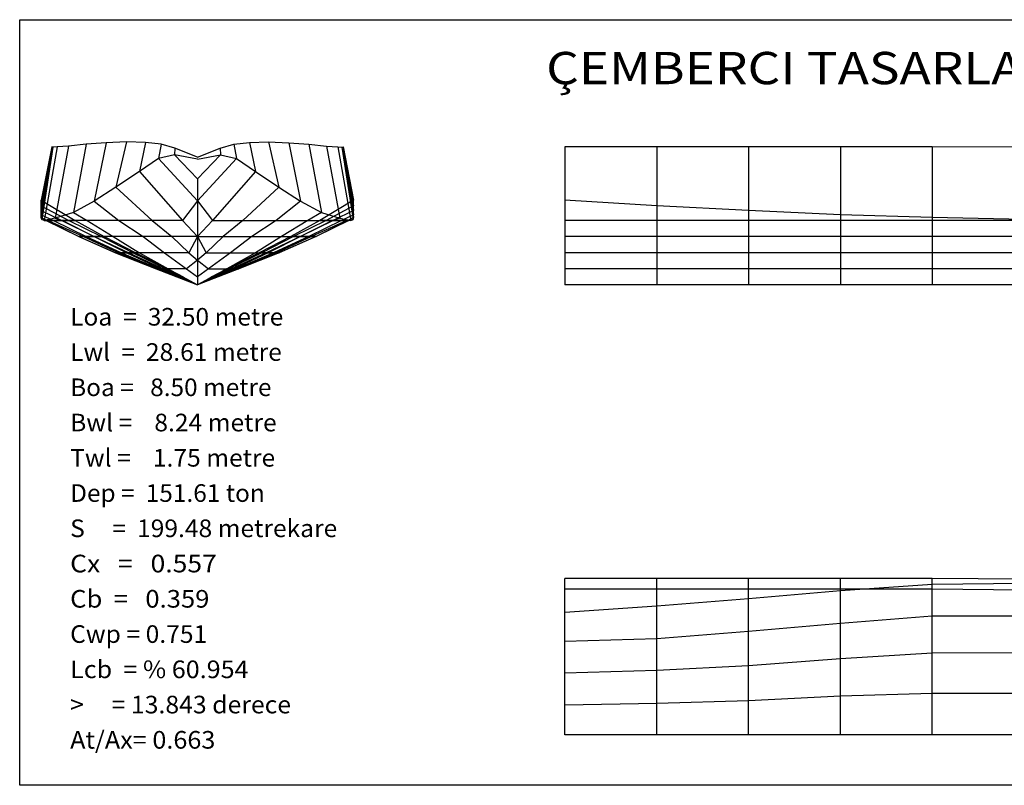
# Model space of a CAD drawing. Extents: x -1250 to 93, y -429 to 92.
# Drawn here: x -1250 to -580, y -429 to 92 of the extents above; entities that cross this region are included whole.
import ezdxf
from ezdxf.enums import TextEntityAlignment as Align

# ---------------------------------------------------------------- set-up
doc = ezdxf.new("R2010")
doc.units = 0
doc.header["$MEASUREMENT"] = 0
doc.layers.add('1', color=7, linetype='Continuous')

msp = doc.modelspace()

# ---------------------------------------------------------------- linework, layer by layer
at = {"color": 6, "linetype": 'Continuous', "ltscale": 2, "flags": 128}
msp.add_lwpolyline([(-1249.693757, 92.076017), (93.27674, 92.076017), (93.27674, -429.139422), (-1249.693757, -429.139422), (-1249.693757, 92.076017)], dxfattribs=at)
at = {"layer": '1', "color": 6, "linetype": 'Continuous', "ltscale": 0.75, "flags": 128}
for points in [[(-1128.714498, -1.567666), (-1144.149498, 4.497334), (-1153.356998, 7.309834), (-1164.074498, 8.574834), (-1177.011998, 8.832334), (-1190.934498, 8.262334), (-1204.486998, 7.309834), (-1216.451998, 6.042334), (-1224.199498, 5.407334), (-1227.034498, 5.282334), (-1227.896998, 5.407334)], [(-1204.486998, 7.309834), (-1213.111998, -39.097666), (-1203.871998, -44.690166), (-1186.006998, -55.627666), (-1168.141998, -66.565166), (-1148.714498, -77.502666), (-1128.714498, -88.440166)], [(-1204.486998, 7.309834), (-1213.111998, -39.097666), (-1203.871998, -44.690166), (-1186.006998, -55.627666), (-1168.141998, -66.565166), (-1148.714498, -77.502666), (-1128.714498, -88.440166)], [(-1190.934498, 8.262334), (-1198.941998, -31.487666), (-1182.326998, -44.690166), (-1165.676998, -55.627666), (-1151.139498, -66.565166), (-1136.214498, -77.502666), (-1128.714498, -83.005166)], [(-1190.934498, 8.262334), (-1198.941998, -31.487666), (-1182.326998, -44.690166), (-1165.676998, -55.627666), (-1151.139498, -66.565166), (-1136.214498, -77.502666), (-1128.714498, -83.005166)], [(-1177.011998, 8.832334), (-1184.156998, -21.860166), (-1159.516998, -44.690166), (-1146.271998, -55.627666), (-1134.566998, -66.565166), (-1128.714498, -71.567666)], [(-1177.011998, 8.832334), (-1184.156998, -21.860166), (-1159.516998, -44.690166), (-1146.271998, -55.627666), (-1134.566998, -66.565166), (-1128.714498, -71.567666)], [(-1164.074498, 8.574834), (-1168.141998, -11.332666), (-1138.879498, -44.690166), (-1128.714498, -55.500166)], [(-1164.074498, 8.574834), (-1168.141998, -11.332666), (-1138.879498, -44.690166), (-1128.714498, -55.500166)], [(-1153.356998, 7.309834), (-1155.204498, -2.455166), (-1128.714498, -31.180166)], [(-1153.356998, 7.309834), (-1155.204498, -2.455166), (-1128.714498, -31.180166)], [(-1128.714498, -1.567666), (-1113.279498, 4.497334), (-1104.071998, 7.309834), (-1093.354498, 8.574834), (-1080.416998, 8.832334), (-1066.494498, 8.262334), (-1052.941998, 7.309834), (-1040.976998, 6.042334), (-1033.229498, 5.407334), (-1030.394498, 5.282334), (-1029.531998, 5.407334)], [(-1080.416998, 8.832334), (-1073.271998, -21.860166), (-1097.911998, -44.690166), (-1111.156998, -55.627666), (-1122.861998, -66.565166), (-1128.714498, -71.567666)], [(-1093.354498, 8.574834), (-1089.286998, -11.332666), (-1118.549498, -44.690166), (-1128.714498, -55.500166)], [(-1066.494498, 8.262334), (-1058.486998, -31.487666), (-1075.101998, -44.690166), (-1091.751998, -55.627666), (-1106.289498, -66.565166), (-1121.214498, -77.502666), (-1128.714498, -83.005166)], [(-1104.071998, 7.309834), (-1102.224498, -2.455166), (-1128.714498, -31.180166)], [(-1052.941998, 7.309834), (-1044.316998, -39.097666), (-1053.556998, -44.690166), (-1071.421998, -55.627666), (-1089.286998, -66.565166), (-1108.714498, -77.502666), (-1128.714498, -88.440166)], [(-66.214498, -1.567666), (-97.466998, 4.497334), (-128.714498, 7.309834), (-191.214498, 8.574834), (-253.714498, 8.832334), (-316.214498, 8.262334), (-378.714498, 7.309834), (-441.214498, 6.042334), (-503.714498, 5.407334), (-566.214498, 5.282334), (-628.714498, 5.407334), (-691.214498, 5.407334), (-753.714498, 5.407334), (-816.214498, 5.407334), (-878.714498, 5.407334)], [(-1227.896998, 5.407334), (-1234.981998, -42.660166), (-1230.976998, -44.690166), (-1209.414498, -55.627666), (-1184.156998, -66.565166), (-1156.714498, -77.502666), (-1128.714498, -88.440166)], [(-1227.896998, 5.407334), (-1234.981998, -42.660166), (-1230.976998, -44.690166), (-1209.414498, -55.627666), (-1184.156998, -66.565166), (-1156.714498, -77.502666), (-1128.714498, -88.440166)], [(-1227.896998, 5.407334), (-1234.981998, -40.750166), (-1226.664498, -44.690166), (-1204.486998, -55.627666), (-1180.461998, -66.565166), (-1154.964498, -77.502666), (-1128.714498, -88.440166)], [(-1227.896998, 5.407334), (-1234.981998, -40.750166), (-1226.664498, -44.690166), (-1204.486998, -55.627666), (-1180.461998, -66.565166), (-1154.964498, -77.502666), (-1128.714498, -88.440166)], [(-1227.896998, 5.407334), (-1234.981998, -37.715166), (-1221.119498, -44.690166), (-1198.941998, -55.627666), (-1175.534498, -66.565166), (-1151.839498, -77.502666), (-1128.714498, -88.440166)], [(-1227.896998, 5.407334), (-1234.981998, -37.715166), (-1221.119498, -44.690166), (-1198.941998, -55.627666), (-1175.534498, -66.565166), (-1151.839498, -77.502666), (-1128.714498, -88.440166)], [(-1227.896998, 5.407334), (-1234.981998, -34.542666), (-1216.191998, -44.690166), (-1194.014498, -55.627666), (-1172.454498, -66.565166), (-1149.964498, -77.502666), (-1128.714498, -88.440166)], [(-1227.896998, 5.407334), (-1234.981998, -34.542666), (-1216.191998, -44.690166), (-1194.014498, -55.627666), (-1172.454498, -66.565166), (-1149.964498, -77.502666), (-1128.714498, -88.440166)], [(-1227.896998, 5.407334), (-1234.981998, -30.737666), (-1211.879498, -44.690166), (-1192.166998, -55.627666), (-1170.604498, -66.565166), (-1148.714498, -77.502666), (-1148.511998, -77.612666), (-1147.906998, -77.942666), (-1146.906998, -78.490166), (-1145.504498, -79.257666), (-1143.704498, -80.242666), (-1141.504498, -81.445166), (-1138.906998, -82.865166), (-1135.906998, -84.505166), (-1132.511998, -86.362666), (-1128.714498, -88.440166)], [(-1227.896998, 5.407334), (-1234.981998, -30.737666), (-1211.879498, -44.690166), (-1192.166998, -55.627666), (-1170.604498, -66.565166), (-1148.714498, -77.502666), (-1128.714498, -88.440166)], [(-1128.714498, -2.835166), (-1144.431998, 0.152334), (-1155.204498, -2.455166), (-1168.141998, -11.332666), (-1184.156998, -21.860166), (-1198.941998, -31.487666), (-1213.111998, -39.097666), (-1225.584498, -43.105166), (-1233.089498, -44.690166), (-1234.674498, -44.055166), (-1234.981998, -42.660166), (-1234.981998, -40.750166), (-1234.981998, -37.715166), (-1234.981998, -34.542666), (-1234.981998, -30.737666)], [(-1227.034498, 5.282334), (-1234.674498, -44.055166), (-1231.716998, -44.690166), (-1209.414498, -55.627666), (-1184.404498, -66.565166), (-1156.839498, -77.502666), (-1128.714498, -88.440166)], [(-1227.034498, 5.282334), (-1234.674498, -44.055166), (-1231.716998, -44.690166), (-1209.414498, -55.627666), (-1184.404498, -66.565166), (-1156.839498, -77.502666), (-1128.714498, -88.440166)], [(-1224.199498, 5.407334), (-1233.089498, -44.690166), (-1230.361998, -44.690166), (-1206.334498, -55.627666), (-1182.309498, -66.565166), (-1155.819498, -77.502666), (-1128.714498, -88.440166)], [(-1224.199498, 5.407334), (-1233.089498, -44.690166), (-1230.361998, -44.690166), (-1206.334498, -55.627666), (-1182.309498, -66.565166), (-1155.819498, -77.502666), (-1128.714498, -88.440166)], [(-1216.451998, 6.042334), (-1225.584498, -43.105166), (-1220.504498, -44.690166), (-1198.941998, -55.627666), (-1176.764498, -66.565166), (-1153.739498, -77.502666), (-1128.714498, -88.440166)], [(-1216.451998, 6.042334), (-1225.584498, -43.105166), (-1220.504498, -44.690166), (-1198.941998, -55.627666), (-1176.764498, -66.565166), (-1153.739498, -77.502666), (-1128.714498, -88.440166)], [(-1144.149498, 4.497334), (-1144.431998, 0.152334), (-1128.714498, -16.190166)], [(-1144.149498, 4.497334), (-1144.431998, 0.152334), (-1128.714498, -16.190166)], [(-1040.976998, 6.042334), (-1031.844498, -43.105166), (-1036.924498, -44.690166), (-1058.486998, -55.627666), (-1080.664498, -66.565166), (-1103.689498, -77.502666), (-1128.714498, -88.440166)], [(-1033.229498, 5.407334), (-1024.339498, -44.690166), (-1027.066998, -44.690166), (-1051.094498, -55.627666), (-1075.119498, -66.565166), (-1101.609498, -77.502666), (-1128.714498, -88.440166)], [(-1029.531998, 5.407334), (-1022.446998, -42.660166), (-1026.451998, -44.690166), (-1048.014498, -55.627666), (-1073.271998, -66.565166), (-1100.714498, -77.502666), (-1128.714498, -88.440166)], [(-1029.531998, 5.407334), (-1022.446998, -40.750166), (-1030.764498, -44.690166), (-1052.941998, -55.627666), (-1076.966998, -66.565166), (-1102.464498, -77.502666), (-1128.714498, -88.440166)], [(-1029.531998, 5.407334), (-1022.446998, -37.715166), (-1036.309498, -44.690166), (-1058.486998, -55.627666), (-1081.894498, -66.565166), (-1105.589498, -77.502666), (-1128.714498, -88.440166)], [(-1029.531998, 5.407334), (-1022.446998, -34.542666), (-1041.236998, -44.690166), (-1063.414498, -55.627666), (-1084.974498, -66.565166), (-1107.464498, -77.502666), (-1128.714498, -88.440166)], [(-1029.531998, 5.407334), (-1022.446998, -30.737666), (-1045.549498, -44.690166), (-1065.261998, -55.627666), (-1086.824498, -66.565166), (-1108.714498, -77.502666), (-1108.916998, -77.612666), (-1109.521998, -77.942666), (-1110.521998, -78.490166), (-1111.924498, -79.257666), (-1113.724498, -80.242666), (-1115.924498, -81.445166), (-1118.521998, -82.865166), (-1121.521998, -84.505166), (-1124.916998, -86.362666), (-1128.714498, -88.440166)], [(-1030.394498, 5.282334), (-1022.754498, -44.055166), (-1025.711998, -44.690166), (-1048.014498, -55.627666), (-1073.024498, -66.565166), (-1100.589498, -77.502666), (-1128.714498, -88.440166)], [(-1113.279498, 4.497334), (-1112.996998, 0.152334), (-1128.714498, -16.190166)], [(-1128.714498, -2.835166), (-1112.996998, 0.152334), (-1102.224498, -2.455166), (-1089.286998, -11.332666), (-1073.271998, -21.860166), (-1058.486998, -31.487666), (-1044.316998, -39.097666), (-1031.844498, -43.105166), (-1024.339498, -44.690166), (-1022.754498, -44.055166), (-1022.446998, -42.660166), (-1022.446998, -40.750166), (-1022.446998, -37.715166), (-1022.446998, -34.542666), (-1022.446998, -30.737666)], [(-878.714498, 5.407334), (-878.714498, -88.440166)], [(-69.339498, -2.835166), (-97.466998, 0.152334), (-128.714498, -2.455166), (-191.214498, -11.332666), (-253.714498, -21.860166), (-316.214498, -31.487666), (-378.714498, -39.097666), (-441.214498, -43.105166), (-503.714498, -44.690166), (-566.214498, -44.055166), (-628.714498, -42.660166), (-691.214498, -40.750166), (-753.714498, -37.715166), (-816.214498, -34.542666), (-878.714498, -30.737666)], [(-816.214498, 5.407334), (-816.214498, -88.440166)], [(-753.714498, 5.407334), (-753.714498, -88.440166)], [(-691.214498, 5.407334), (-691.214498, -88.440166)], [(-628.714498, 5.407334), (-628.714498, -88.440166)], [(-1128.714498, -16.190166), (-1128.714498, -31.180166), (-1138.879498, -44.690166), (-1159.516998, -44.690166), (-1182.326998, -44.690166), (-1203.871998, -44.690166), (-1220.504498, -44.690166), (-1230.361998, -44.690166), (-1231.716998, -44.690166), (-1230.976998, -44.690166), (-1226.664498, -44.690166), (-1221.119498, -44.690166), (-1216.191998, -44.690166), (-1211.879498, -44.690166)], [(-1128.714498, -16.190166), (-1128.714498, -31.180166), (-1128.714498, -55.500166), (-1146.271998, -55.627666), (-1165.676998, -55.627666), (-1186.006998, -55.627666), (-1198.941998, -55.627666), (-1206.334498, -55.627666), (-1209.414498, -55.627666), (-1204.486998, -55.627666), (-1198.941998, -55.627666), (-1194.014498, -55.627666), (-1192.166998, -55.627666)], [(-1128.714498, -16.190166), (-1128.714498, -31.180166), (-1128.714498, -55.500166), (-1134.566998, -66.565166), (-1151.139498, -66.565166), (-1168.141998, -66.565166), (-1176.764498, -66.565166), (-1182.309498, -66.565166), (-1184.404498, -66.565166), (-1184.156998, -66.565166), (-1180.461998, -66.565166), (-1175.534498, -66.565166), (-1172.454498, -66.565166), (-1170.604498, -66.565166)], [(-1128.714498, -16.190166), (-1128.714498, -31.180166), (-1128.714498, -55.500166), (-1128.714498, -71.567666), (-1136.214498, -77.502666), (-1148.714498, -77.502666), (-1153.739498, -77.502666), (-1155.819498, -77.502666), (-1156.839498, -77.502666), (-1156.714498, -77.502666), (-1154.964498, -77.502666), (-1151.839498, -77.502666), (-1149.964498, -77.502666), (-1148.714498, -77.502666)], [(-1128.714498, -16.190166), (-1128.714498, -31.180166), (-1118.549498, -44.690166), (-1097.911998, -44.690166), (-1075.101998, -44.690166), (-1053.556998, -44.690166), (-1036.924498, -44.690166), (-1027.066998, -44.690166), (-1025.711998, -44.690166), (-1026.451998, -44.690166), (-1030.764498, -44.690166), (-1036.309498, -44.690166), (-1041.236998, -44.690166), (-1045.549498, -44.690166)], [(-1128.714498, -16.190166), (-1128.714498, -31.180166), (-1128.714498, -55.500166), (-1111.156998, -55.627666), (-1091.751998, -55.627666), (-1071.421998, -55.627666), (-1058.486998, -55.627666), (-1051.094498, -55.627666), (-1048.014498, -55.627666), (-1052.941998, -55.627666), (-1058.486998, -55.627666), (-1063.414498, -55.627666), (-1065.261998, -55.627666)], [(-1128.714498, -16.190166), (-1128.714498, -31.180166), (-1128.714498, -55.500166), (-1122.861998, -66.565166), (-1106.289498, -66.565166), (-1089.286998, -66.565166), (-1080.664498, -66.565166), (-1075.119498, -66.565166), (-1073.024498, -66.565166), (-1073.271998, -66.565166), (-1076.966998, -66.565166), (-1081.894498, -66.565166), (-1084.974498, -66.565166), (-1086.824498, -66.565166)], [(-1128.714498, -16.190166), (-1128.714498, -31.180166), (-1128.714498, -55.500166), (-1128.714498, -71.567666), (-1121.214498, -77.502666), (-1108.714498, -77.502666), (-1103.689498, -77.502666), (-1101.609498, -77.502666), (-1100.589498, -77.502666), (-1100.714498, -77.502666), (-1102.464498, -77.502666), (-1105.589498, -77.502666), (-1107.464498, -77.502666), (-1108.714498, -77.502666)], [(-1128.714498, -16.190166), (-1128.714498, -31.180166), (-1128.714498, -55.500166), (-1128.714498, -71.567666), (-1128.714498, -83.005166), (-1128.714498, -88.440166)], [(-1128.714498, -16.190166), (-1128.714498, -31.180166), (-1128.714498, -55.500166), (-1128.714498, -71.567666), (-1128.714498, -83.005166), (-1128.714498, -88.440166)], [(-97.464498, -16.190166), (-97.466998, -16.190166), (-128.714498, -31.180166), (-191.214498, -44.690166), (-253.714498, -44.690166), (-316.214498, -44.690166), (-378.714498, -44.690166), (-441.214498, -44.690166), (-503.714498, -44.690166), (-566.214498, -44.690166), (-628.714498, -44.690166), (-691.214498, -44.690166), (-753.714498, -44.690166), (-816.214498, -44.690166), (-878.714498, -44.690166)], [(-97.464498, -16.190166), (-97.466998, -16.190166), (-128.714498, -31.180166), (-191.214498, -55.500166), (-253.714498, -55.627666), (-316.214498, -55.627666), (-378.714498, -55.627666), (-441.214498, -55.627666), (-503.714498, -55.627666), (-566.214498, -55.627666), (-628.714498, -55.627666), (-691.214498, -55.627666), (-753.714498, -55.627666), (-816.214498, -55.627666), (-878.714498, -55.627666)], [(-97.464498, -16.190166), (-97.466998, -16.190166), (-128.714498, -31.180166), (-191.214498, -55.500166), (-253.714498, -66.565166), (-316.214498, -66.565166), (-378.714498, -66.565166), (-441.214498, -66.565166), (-503.714498, -66.565166), (-566.214498, -66.565166), (-628.714498, -66.565166), (-691.214498, -66.565166), (-753.714498, -66.565166), (-816.214498, -66.565166), (-878.714498, -66.565166)], [(-97.464498, -16.190166), (-97.466998, -16.190166), (-128.714498, -31.180166), (-191.214498, -55.500166), (-253.714498, -71.567666), (-316.214498, -77.502666), (-378.714498, -77.502666), (-441.214498, -77.502666), (-503.714498, -77.502666), (-566.214498, -77.502666), (-628.714498, -77.502666), (-691.214498, -77.502666), (-753.714498, -77.502666), (-816.214498, -77.502666), (-878.714498, -77.502666)], [(-97.464498, -16.190166), (-97.466998, -16.190166), (-128.714498, -31.180166), (-191.214498, -55.500166), (-253.714498, -71.567666), (-316.214498, -83.005166), (-378.714498, -88.440166), (-441.214498, -88.440166), (-503.714498, -88.440166), (-566.214498, -88.440166), (-628.714498, -88.440166), (-691.214498, -88.440166), (-753.714498, -88.440166), (-816.214498, -88.440166), (-878.714498, -88.440166)], [(-878.714498, -394.690166), (-878.714498, -288.422666)], [(-69.339498, -394.690166), (-97.466998, -378.972666), (-128.714498, -368.200166), (-191.214498, -355.262666), (-253.714498, -339.247666), (-316.214498, -324.462666), (-378.714498, -310.292666), (-441.214498, -297.820166), (-503.714498, -290.315166), (-566.214498, -288.730166), (-628.714498, -288.422666), (-691.214498, -288.422666), (-753.714498, -288.422666), (-816.214498, -288.422666), (-878.714498, -288.422666)], [(-97.464498, -394.690166), (-97.466998, -394.690166), (-128.714498, -394.690166), (-191.214498, -384.525166), (-253.714498, -363.887666), (-316.214498, -341.077666), (-378.714498, -319.532666), (-441.214498, -302.900166), (-503.714498, -293.042666), (-566.214498, -291.687666), (-628.714498, -292.427666), (-691.214498, -296.740166), (-753.714498, -302.285166), (-816.214498, -307.212666), (-878.714498, -311.525166)], [(-816.214498, -394.690166), (-816.214498, -288.422666)], [(-753.714498, -394.690166), (-753.714498, -288.422666)], [(-691.214498, -394.690166), (-691.214498, -288.422666)], [(-628.714498, -394.690166), (-628.714498, -288.422666)], [(-66.214498, -394.690166), (-97.466998, -379.255166), (-128.714498, -370.047666), (-191.214498, -359.330166), (-253.714498, -346.392666), (-316.214498, -332.470166), (-378.714498, -318.917666), (-441.214498, -306.952666), (-503.714498, -299.205166), (-566.214498, -296.370166), (-628.714498, -295.507666), (-691.214498, -295.507666), (-753.714498, -295.507666), (-816.214498, -295.507666), (-878.714498, -295.507666)], [(-97.464498, -394.690166), (-97.466998, -394.690166), (-128.714498, -394.690166), (-191.214498, -394.690166), (-253.714498, -377.132666), (-316.214498, -357.727666), (-378.714498, -337.397666), (-441.214498, -324.462666), (-503.714498, -317.070166), (-566.214498, -313.990166), (-628.714498, -313.990166), (-691.214498, -318.917666), (-753.714498, -324.462666), (-816.214498, -329.390166), (-878.714498, -331.237666)], [(-97.464498, -394.690166), (-97.466998, -394.690166), (-128.714498, -394.690166), (-191.214498, -394.690166), (-253.714498, -388.837666), (-316.214498, -372.265166), (-378.714498, -355.262666), (-441.214498, -346.640166), (-503.714498, -341.095166), (-566.214498, -339.000166), (-628.714498, -339.247666), (-691.214498, -342.942666), (-753.714498, -347.870166), (-816.214498, -350.950166), (-878.714498, -352.800166)], [(-97.464498, -394.690166), (-97.466998, -394.690166), (-128.714498, -394.690166), (-191.214498, -394.690166), (-253.714498, -394.690166), (-316.214498, -387.190166), (-378.714498, -374.690166), (-441.214498, -369.665166), (-503.714498, -367.585166), (-566.214498, -366.565166), (-628.714498, -366.690166), (-691.214498, -368.440166), (-753.714498, -371.565166), (-816.214498, -373.440166), (-878.714498, -374.690166)], [(-97.464498, -394.690166), (-97.466998, -394.690166), (-128.714498, -394.690166), (-191.214498, -394.690166), (-253.714498, -394.690166), (-316.214498, -394.690166), (-378.714498, -394.690166), (-441.214498, -394.690166), (-503.714498, -394.690166), (-566.214498, -394.690166), (-628.714498, -394.690166), (-691.214498, -394.690166), (-753.714498, -394.690166), (-816.214498, -394.690166), (-878.714498, -394.690166)], [(-66.214498, -394.690166), (-878.714498, -394.690166)]]:
    msp.add_lwpolyline(points, dxfattribs=at)

# ---------------------------------------------------------------- texts
at = {"color": 6}
for s, height, p, p2 in [('ÇEMBERCI TASARLANAN MODEL = ITU - 165', 22, (-891.425183, 48.145666), (-192.170281, 48.145666)), ('Loa  =  32.50 metre', 12, (-1215.368519, -116.172068), (-1070.318745, -116.172068)), ('Lwl  =  28.61 metre', 12, (-1215.368519, -140.172068), (-1071.31422, -140.172068)), ('Boa =   8.50 metre', 12, (-1215.368519, -164.172068), (-1078.354944, -164.172068)), ('Bwl =    8.24 metre', 12, (-1215.368519, -188.172068), (-1074.825533, -188.172068)), ('Twl =    1.75 metre', 12, (-1215.368519, -212.172068), (-1075.839107, -212.172068)), ('Dep =  151.61 ton', 12, (-1215.368519, -236.172068), (-1082.879831, -236.172068)), ('S     =  199.48 metrekare', 12, (-1215.368519, -260.172068), (-1033.612863, -260.172068)), ('Cx   =   0.557 ', 12, (-1215.368519, -284.172068), (-1111.531415, -284.172068)), ('Cb  =   0.359', 12, (-1215.368519, -308.172068), (-1120.581189, -308.172068)), ('Cwp = 0.751', 12, (-1215.368519, -332.172068), (-1122.083451, -332.172068)), ('Lcb  = % 60.954', 12, (-1215.368519, -356.172068), (-1093.956754, -356.172068)), ('>     = 13.843 derece', 12, (-1215.368519, -380.172068), (-1065.051777, -380.172068)), ('At/Ax= 0.663', 12, (-1215.368519, -404.172068), (-1116.54499, -404.172068))]:
    e = msp.add_text(s, height=height, dxfattribs=at)
    e.set_placement(p, p2, align=Align.FIT)
    e.dxf.unprotected_set("ltscale", 0)

doc.saveas('drawing.dxf')
